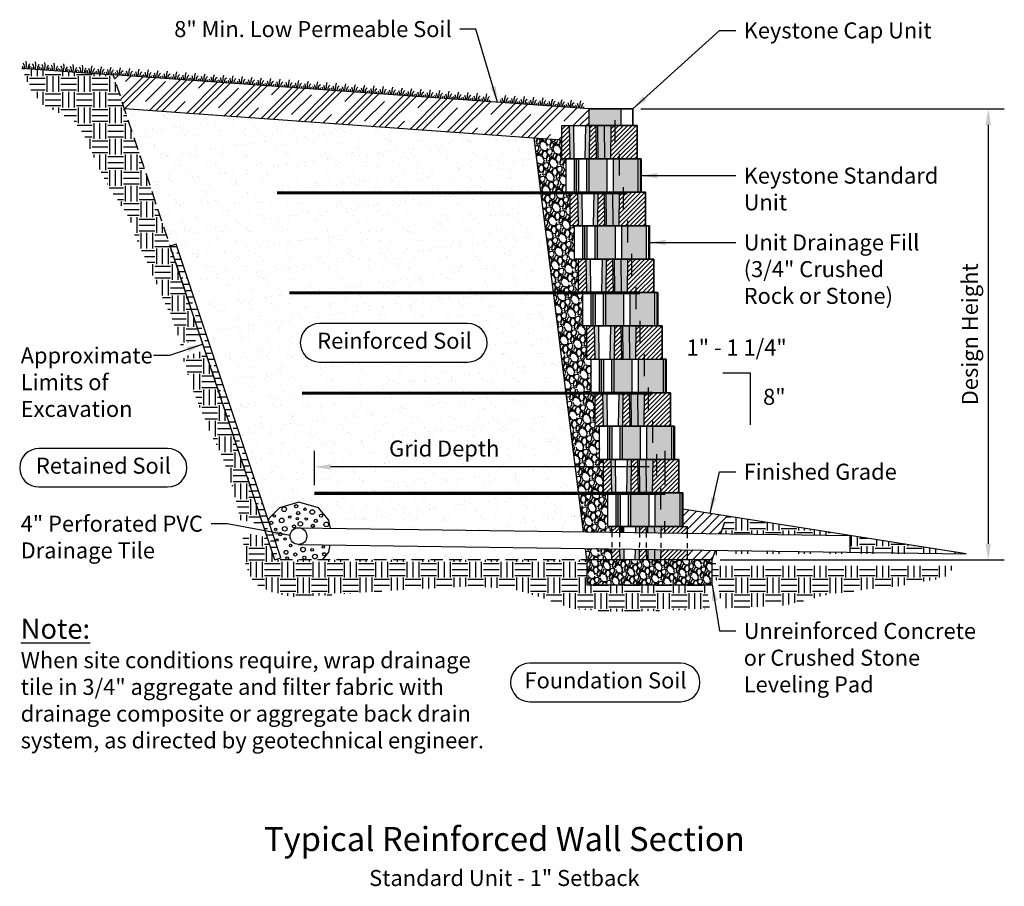
# Model space of a CAD drawing. Extents: x -24 to 149, y -61 to 20.
# Drawn here: x 47 to 66, y -7 to 11 of the extents above; entities that cross this region are included whole.
import ezdxf
from ezdxf.enums import TextEntityAlignment as Align

# ---------------------------------------------------------------- set-up
doc = ezdxf.new("R2010")
doc.units = 0
doc.header["$MEASUREMENT"] = 0
doc.linetypes.add('DASHED2', pattern=[0.375, 0.25, -0.125])
doc.linetypes.add('HIDDEN2', pattern=[0.1875, 0.125, -0.0625])
for name, color, linetype in [('Blk-Std18-1In-SF', 3, 'Continuous'), ('Brd-007', 7, 'Continuous'), ('Brd-009', 9, 'Continuous'), ('GEN-TXT', 7, 'Continuous'), ('GEN-TXT-LDR', 7, 'Continuous'), ('HAT', 7, 'Continuous'), ('Hat-Lvl-Pad', 17, 'Continuous'), ('Hat-Reinf', 51, 'Continuous'), ('Hat-Unt-Fil', 17, 'Continuous'), ('WAL-DRN', 2, 'Continuous')]:
    doc.layers.add(name, color=color, linetype=linetype)
doc.styles.add('Arial-L120-MS', font='ARIAL.TTF', dxfattribs={"height": 0.48})
doc.styles.add('Arial-L80-MS', font='ARIAL.TTF', dxfattribs={"height": 0.32})
doc.styles.add('Dim-Text', font='ARIAL.TTF')
doc.dimstyles.new('Dtl-Sht-MS .375 Scale', dxfattribs={"dimscale": 0, "dimtxt": 0.32, "dimasz": 0.32, "dimexe": 0.32, "dimexo": 0.16, "dimgap": 0.16, "dimtad": 1, "dimzin": 12, "dimdsep": 46, "dimtxsty": 'Dim-Text', "dimcen": 0.16, "dimclrd": 256, "dimclre": 256, "dimclrt": 256, "dimadec": 0, "dimazin": 3, "dimtfac": 1, "dimtmove": 0, "dimatfit": 0, "dimfxl": 0, "dimtolj": 1, "dimtzin": 0, "dimarcsym": 0})
doc.dimstyles.new('Dtl-Sht-MS-LDR .375 Scale', dxfattribs={"dimscale": 0, "dimtxt": 0.32, "dimasz": 0.32, "dimexe": 0.32, "dimexo": 0.16, "dimgap": 0.16, "dimtad": 0, "dimjust": 1, "dimzin": 12, "dimdsep": 46, "dimtxsty": 'Dim-Text', "dimcen": 0.16, "dimclrd": 256, "dimclre": 256, "dimclrt": 256, "dimadec": 0, "dimazin": 3, "dimtfac": 1, "dimtofl": 0, "dimtmove": 0, "dimatfit": 0, "dimfxl": 0, "dimtolj": 1, "dimtzin": 0, "dimarcsym": 0})
pattern_1 = [(0, (40, 0), (0.3125, 0.3125), [0.3125, -0.3125]), (0, (40, 0.1172), (0.3125, 0.3125), [0.3125, -0.3125]), (0, (40, 0.23438), (0.3125, 0.3125), [0.3125, -0.3125]), (90, (40.03906, 0.27344), (-0.3125, 0.3125), [0.3125, -0.3125]), (90, (40.15625, 0.27344), (-0.3125, 0.3125), [0.3125, -0.3125]), (90, (40.27344, 0.27344), (-0.3125, 0.3125), [0.3125, -0.3125])]
pattern_2 = [(303.0128, (-0.218281, 0.2672), (1.854378912, -2.815897464), [0.0376701, -3.7293446]), (259.9697, (-0.197758, 0.235612), (0.5991751875, 3.3179797634), [0.064643, -6.399659]), (207.5104, (-0.209016, 0.171957), (3.6997465446, 1.907426516), [0.0455806, -4.512489]), (342.2737, (-0.169665, 0.04836), (-5.336715663, 1.7198448283), [0.0588666, -5.8277962]), (7.8337, (-0.113593, 0.030437), (-3.607857187, -0.4826671043), [0.0577234, -5.7146244]), (72.2737, (-0.056408, 0.038305), (-1.7198448283, -5.336715663), [0.0588666, -5.8277962]), (112.6942, (-0.038485, 0.094376), (1.7624878621, -4.2406646253), [0.0778481, -7.7069577]), (147.2553, (-0.06852, 0.166197), (-5.4428159623, 3.4875425751), [0.0734966, -7.2761699]), (196.4296, (-0.130337, 0.205951), (-4.095723923, -1.2215751134), [0.059066, -5.8475404]), (250.2364, (-0.186991, 0.189245), (1.067619669, 2.902583082), [0.067433, -3.3042136]), (297.3974, (-0.209793, 0.1257845), (2.1054168792, -4.0426748496), [0.0872054, -8.633345]), (213.8141, (-0.095215, 0.31539), (-2.130040203, -1.458399615), [0.0297643, -2.9466763]), (246.4692, (-0.119945, 0.298826), (1.483021802, 3.3710303053), [0.0566264, -5.6060231]), (300, (-0.14255, 0.2469), (0.2704593, -0.07246936), [0.0395979, -0.3563818]), (278.1986, (-0.18008, 0.236673), (-0.178572178, 1.497234845), [0.0213242, -2.1110922]), (6.8014, (-0.17704, 0.215567), (-0.883847094, -0.05305119), [0.0301568, -1.4776894]), (105.9638, (-0.147095, 0.21914), (-0.32351128, 0.956316004), [0.0489801, -1.5836864]), (236.5651, (-0.16057, 0.26623), (0.4153975, 0.46844936), [0.0354175, -0.8500204]), (91.3895, (-0.219072, 0.0587), (-0.0866822368, 2.9220003778), [0.049616, -4.9119966]), (145.3462, (-0.220275, 0.108302), (2.6851751365, -1.878998454), [0.0416251, -4.1208742]), (8.1986, (-0.214658, 0.280723), (-1.497234845, -0.178572178), [0.0426482, -2.0897682]), (58.6105, (-0.172445, 0.286805), (-1.536069208, -2.4871854386), [0.049616, -4.9119966]), (54.444, (-0.051387, 0.01377), (-0.903264177, -1.20735828), [0.0478464, -2.3444747]), (9.7751, (-0.023565, 0.052694), (-3.3373985675, -0.5551311374), [0.0400898, -3.9689]), (141.8014, (0.056526, 0.21096), (-1.207357323, 0.903265465), [0.0426482, -2.0897682]), (92.354, (0.02301, 0.237331), (0.139733968, -3.805847486), [0.0469367, -4.6467187]), (144.444, (0.021016, 0.078433), (1.20735828, -0.903264177), [0.0239232, -2.3683979]), (176.3099, (0.05218, 0.19473), (-1.15430629, 0.019418794), [0.0142772, -1.4134481]), (240.9638, (0.03793, 0.19565), (0.48786674, 0.73890865), [0.0577234, -1.096746]), (261.009, (0.009913, 0.145181), (0.4542342615, 2.7770615294), [0.053494, -5.2958984]), (18.6901, (-0.12275, 0.212616), (-0.61338777, -0.12552096), [0.0403822, -0.9691721]), (68.1572, (-0.084501, 0.225556), (1.7728992345, 4.4528675167), [0.0705023, -6.9797176]), (135.9454, (-0.05827, 0.290997), (1.603337391, -1.589122289), [0.0288277, -2.8539487]), (165, (-0.079, 0.31104), (-0.3429286, -0.1979899), [0.0168, -0.2632]), (195.2564, (0.00035, 0.141946), (2.183092244, 0.574550036), [0.0388987, -3.8509856]), (123.0128, (-0.037178, 0.13171), (-1.854378912, 2.815897464), [0.0753402, -3.6916746]), (75, (-0.07823, 0.1949), (-0.1979899, 0.3429286), [0.0728, -0.2072]), (40.3048, (-0.059383, 0.265206), (-2.6179098583, -2.1973048086), [0.0442719, -4.3829167]), (329.0546, (-0.02562, 0.293844), (1.009367635, -0.56033654), [0.0407686, -1.9976622]), (282.646, (0.009345, 0.27288), (1.3276773836, -5.8634181471), [0.0663782, -6.5714527]), (250.4261, (0.023877, 0.208111), (-1.21255919, -3.4435012028), [0.0702237, -6.9521407])]

# ---------------------------------------------------------------- blocks, each defined once
blk = doc.blocks.new('*D41')
at = {"layer": 'Defpoints', "color": 0}
for p in [(58.917, 9), (60.5, 0), (66.01, 0)]:
    blk.add_point(p, dxfattribs=at)
at = {"layer": 'GEN-TXT', "lineweight": -2}
for p, q in [((59.077, 9), (66.33, 9)), ((66.01, 8.68), (66.01, 0.32)), ((60.66, 0), (66.33, 0))]:
    blk.add_line(p, q, dxfattribs=at)
at = {"layer": 'GEN-TXT'}
for points in [[(65.957, 8.68), (66.064, 8.68), (66.01, 9)], [(65.957, 0.32), (66.064, 0.32), (66.01, 0)]]:
    blk.add_solid(points, dxfattribs=at)
at = {"layer": 'GEN-TXT', "insert": (65.643, 4.5), "char_height": 0.32, "attachment_point": 5, "rotation": 90, "style": 'Dim-Text'}
blk.add_mtext('\\A1;Design Height', dxfattribs=at)
blk = doc.blocks.new('Pro-grass')
at = {"layer": 'Brd-009'}
for points in [[(-0.073, 0), (-0.073, -0.02), (-0.084, -0.037)], [(-0.037, 0), (-0.039, -0.038), (-0.049, -0.08), (-0.069, -0.101)], [(-0.004, 0), (-0.004, 0), (-0.003, -0.088), (-0.014, -0.15)], [(0.057, -0.096), (0.033, -0.036), (0.032, 0), (0.032, 0), (0.032, 0)], [(0.063, 0), (0.063, 0), (0.063, 0), (0.065, -0.029), (0.083, -0.051)]]:
    blk.add_lwpolyline(points, dxfattribs=at)
blk = doc.blocks.new('Std18-Sect1-Cap-SF')
at = {"layer": 'Blk-Std18-1In-SF'}
h = blk.add_hatch(color=25, dxfattribs=at)
h.dxf.hatch_style = 1
h.paths.add_polyline_path([(-0.24, 0), (-0.24, 0.333), (-0.875, 0.333), (-0.875, 0)])
for p, q in [((-0.875, 0), (-0.875, 0.333)), ((-0.875, 0.333), (0, 0.333)), ((0, 0.333), (0, 0)), ((0, 0), (-0.875, 0))]:
    blk.add_line(p, q, dxfattribs=at)
at = {"layer": 'Blk-Std18-1In-SF', "color": 5, "flags": 128}
blk.add_lwpolyline([(0, 0), (0, 0.333), (-0.875, 0.333)], dxfattribs=at)
at = {"layer": 'Blk-Std18-1In-SF', "color": 2, "flags": 128}
blk.add_lwpolyline([(-0.24, 0.333), (-0.24, 0)], dxfattribs=at)
blk = doc.blocks.new('Std18-Sect1-SF-New')
at = {"layer": 'Blk-Std18-1In-SF'}
h = blk.add_hatch(color=13, dxfattribs=at)
h.dxf.hatch_style = 1
h.paths.add_polyline_path([(-1.291, 0.667), (-1.333, 0.667), (-1.333, 0), (-1.291, 0)])
h = blk.add_hatch(color=25, dxfattribs=at)
h.dxf.hatch_style = 1
h.paths.add_polyline_path([(-1.251, 0.667), (-1.291, 0.667), (-1.291, 0), (-1.251, 0)])
h.paths.add_polyline_path([(-1.042, 0.667), (-1.093, 0.667), (-1.093, 0), (-1.042, 0)])
h = blk.add_hatch(color=16, dxfattribs=at)
h.dxf.hatch_style = 1
h.paths.add_polyline_path([(-0.678, 0.667), (-1.042, 0.667), (-1.042, 0), (-0.678, 0)])
h = blk.add_hatch(color=23, dxfattribs=at)
h.dxf.hatch_style = 1
h.paths.add_polyline_path([(-0.065, 0.667), (-0.56, 0.667), (-0.56, 0), (-0.065, 0)])
blk.add_hatch(color=13, dxfattribs=at).paths.add_polyline_path([(-0.005, 0.667), (-0.021, 0.667), (-0.023, 0.667), (-0.023, 0), (-0.005, 0)])
at = {"layer": 'Blk-Std18-1In-SF', "color": 4}
blk.add_line((-0.443, 0.771), (-0.443, 0.333), dxfattribs=at)
at = {"layer": 'Blk-Std18-1In-SF', "color": 17}
blk.add_line((-0.005, 0.667), (-0.005, 0), dxfattribs=at)
at = {"layer": 'Blk-Std18-1In-SF'}
blk.add_lwpolyline([(-1.5, 0.667), (0, 0.667), (0, 0), (-1.5, 0)], close=True, dxfattribs=at)
at = {"layer": 'Blk-Std18-1In-SF', "color": 2}
for points in [[(-1.333, 0), (-1.333, 0.667)], [(-0.678, 0), (-0.678, 0.667)], [(-0.56, 0.667), (-0.56, 0)]]:
    blk.add_lwpolyline(points, dxfattribs=at)
at = {"layer": 'Blk-Std18-1In-SF', "color": 7}
for points in [[(-1.291, 0), (-1.291, 0.667)], [(-1.042, 0), (-1.042, 0.667)]]:
    blk.add_lwpolyline(points, dxfattribs=at)
at = {"layer": 'Blk-Std18-1In-SF', "color": 25}
for points in [[(-1.251, 0.667), (-1.251, 0)], [(-1.093, 0.667), (-1.093, 0)]]:
    blk.add_lwpolyline(points, dxfattribs=at)
at = {"layer": 'Blk-Std18-1In-SF', "color": 5, "flags": 128}
blk.add_lwpolyline([(0, 0), (0, 0.667), (-0.083, 0.667)], dxfattribs=at)
at = {"layer": 'Blk-Std18-1In-SF', "color": 17}
for points in [[(-0.065, 0.667), (-0.065, 0)], [(-0.023, 0.667), (-0.023, 0)]]:
    blk.add_lwpolyline(points, dxfattribs=at)
blk = doc.blocks.new('Std18-XSect1-SF-New')
at = {"layer": 'Blk-Std18-1In-SF'}
h = blk.add_hatch(dxfattribs=at)
h.set_pattern_fill('ANSI31', scale=0.5, style=0)
h.set_pattern_definition([(45, (-2.50055, -2.268), (-0.0441942, 0.0441942), [])])
h.paths.add_polyline_path([(-1.5, 0), (-1.344, 0), (-1.354, 0.667), (-1.5, 0.667)])
h.paths.add_polyline_path([(-0.823, 0.667), (-0.948, 0.667), (-0.958, 0), (-0.813, 0)])
h.paths.add_polyline_path([(-0.531, 0), (0, 0), (0, 0.667), (-0.021, 0.667), (-0.521, 0.667)])
h = blk.add_hatch(color=25, dxfattribs=at)
h.dxf.hatch_style = 1
h.paths.add_polyline_path([(-0.521, 0.667), (-0.655, 0.667), (-0.649, 0), (-0.531, 0)])
h.paths.add_polyline_path([(-0.791, 0.667), (-0.823, 0.667), (-0.813, 0), (-0.784, 0)])
h.paths.add_polyline_path([(-1.042, 0), (-0.958, 0), (-0.948, 0.667), (-1.031, 0.667)])
h.paths.add_polyline_path([(-1.344, 0), (-1.26, 0), (-1.271, 0.667), (-1.354, 0.667)])
h = blk.add_hatch(color=16, dxfattribs=at)
h.dxf.hatch_style = 1
h.paths.add_polyline_path([(-0.655, 0.667), (-0.791, 0.667), (-0.784, 0), (-0.649, 0)])
at = {"layer": 'Blk-Std18-1In-SF', "color": 4}
blk.add_line((-0.443, 0.771), (-0.443, 0.333), dxfattribs=at)
at = {"layer": 'Blk-Std18-1In-SF'}
blk.add_lwpolyline([(-1.5, 0.667), (0, 0.667), (0, 0), (-1.5, 0)], close=True, dxfattribs=at)
at = {"layer": 'Blk-Std18-1In-SF', "color": 2, "elevation": 0.001}
for points in [[(-1.354, 0.667), (-1.344, 0)], [(-0.948, 0.667), (-0.958, 0)], [(-0.823, 0.667), (-0.813, 0)], [(-0.521, 0.667), (-0.531, 0)]]:
    blk.add_lwpolyline(points, dxfattribs=at)
at = {"layer": 'Blk-Std18-1In-SF', "color": 25, "flags": 128}
for points in [[(-1.271, 0.667), (-1.26, 0)], [(-1.031, 0.667), (-1.042, 0)], [(-0.791, 0.667), (-0.784, 0)], [(-0.655, 0.667), (-0.649, 0)]]:
    blk.add_lwpolyline(points, dxfattribs=at)
at = {"layer": 'Blk-Std18-1In-SF', "color": 5, "flags": 128}
blk.add_lwpolyline([(0, 0), (0, 0.667), (-0.083, 0.667)], dxfattribs=at)
blk = doc.blocks.new('SB-1in')
at = {"layer": 'GEN-TXT'}
blk.add_lwpolyline([(0, -1.033), (0, 0), (-0.556, 0)], dxfattribs=at)
at = {"layer": 'GEN-TXT', "char_height": 0.32, "style": 'Dim-Text'}
for s, insert, width, attachment_point in [('1" - 1 1/4"', (-0.278, 0.25), 2.39309, 8), ('8"', (0.25, -0.516), 0.49724, 4)]:
    blk.add_mtext(s, dxfattribs=dict(at, insert=insert, width=width, attachment_point=attachment_point))
blk = doc.blocks.new('*D43')
at = {"layer": 'Defpoints', "color": 0}
for p in [(52.562, 1.853), (52.562, 1.326), (59.562, 1.326)]:
    blk.add_point(p, dxfattribs=at)
at = {"layer": 'GEN-TXT', "lineweight": -2}
for p, q in [((52.562, 1.486), (52.562, 2.173)), ((59.562, 1.486), (59.562, 2.173)), ((59.242, 1.853), (52.883, 1.853))]:
    blk.add_line(p, q, dxfattribs=at)
at = {"layer": 'GEN-TXT'}
for points in [[(52.883, 1.907), (52.883, 1.8), (52.562, 1.853)], [(59.242, 1.907), (59.242, 1.8), (59.562, 1.853)]]:
    blk.add_solid(points, dxfattribs=at)
at = {"layer": 'GEN-TXT', "insert": (55.152, 2.22), "char_height": 0.32, "attachment_point": 5, "style": 'Dim-Text'}
blk.add_mtext('\\A1;Grid Depth', dxfattribs=at)

msp = doc.modelspace()

# ---------------------------------------------------------------- hatches: boundary and pattern name
at = {"layer": 'Blk-Std18-1In-SF'}
h = msp.add_hatch(color=13, dxfattribs=at)
h.dxf.hatch_style = 1
h.paths.add_polyline_path([(58.6253, 1.33333), (58.58333, 1.33333), (58.58333, 0.66667), (58.6253, 0.66667)])
h = msp.add_hatch(color=25, dxfattribs=at)
h.dxf.hatch_style = 1
h.paths.add_polyline_path([(58.66555, 1.33333), (58.6253, 1.33333), (58.6253, 0.66667), (58.66555, 0.66667)])
h.paths.add_polyline_path([(58.875, 1.33333), (58.82369, 1.33333), (58.82369, 0.66667), (58.875, 0.66667)])
h = msp.add_hatch(color=16, dxfattribs=at)
h.dxf.hatch_style = 1
h.paths.add_polyline_path([(59.23904, 1.33333), (58.875, 1.33333), (58.875, 0.66667), (59.23904, 0.66667)])
h = msp.add_hatch(color=23, dxfattribs=at)
h.dxf.hatch_style = 1
h.paths.add_polyline_path([(59.85175, 1.33333), (59.35696, 1.33333), (59.35696, 0.66667), (59.85175, 0.66667)])
msp.add_hatch(color=13, dxfattribs=at).paths.add_polyline_path([(59.91146, 1.33333), (59.89342, 1.33333), (59.89342, 0.66667), (59.91146, 0.66667)])
h = msp.add_hatch(dxfattribs=at)
h.set_pattern_fill('ANSI31', scale=0.5, style=0)
h.set_pattern_definition([(45, (35.85591, -2.632665), (-0.04419417, 0.04419417), [])])
h.paths.add_polyline_path([(59.47195, 0.20475), (59.46875, 0), (60, 0), (60, 0.19741)])
h.paths.add_polyline_path([(59.651, 0.66667), (59.651, 0.53526), (60, 0.53041), (60, 0.66667), (59.97917, 0.66667)])
h.paths.add_polyline_path([(59.651, 0.66667), (59.47917, 0.66667), (59.47715, 0.53767), (59.651, 0.53526)])
h.paths.add_polyline_path([(59.18424, 0.20874), (59.04496, 0.21068), (59.04167, 0), (59.1875, 0)])
h.paths.add_polyline_path([(59.05016, 0.54361), (59.17903, 0.54182), (59.17708, 0.66667), (59.05208, 0.66667)])
h.paths.add_polyline_path([(58.64583, 0.66667), (58.5, 0.66667), (58.5, 0.55125), (58.64767, 0.5492)])
h.paths.add_polyline_path([(58.65287, 0.21613), (58.5, 0.21825), (58.5, 0), (58.65625, 0)])
h = msp.add_hatch(color=25, dxfattribs=at)
h.dxf.hatch_style = 1
h.paths.add_polyline_path([(58.72917, 0.66667), (58.73102, 0.54804), (58.64767, 0.5492), (58.64583, 0.66667)])
h = msp.add_hatch(color=25, dxfattribs=at)
h.dxf.hatch_style = 1
h.paths.add_polyline_path([(59.47715, 0.53767), (59.47917, 0.66667), (59.34453, 0.66667), (59.34575, 0.5395)])
h.paths.add_polyline_path([(59.35094, 0), (59.46875, 0), (59.47195, 0.20475), (59.34895, 0.20645)])
h.paths.add_polyline_path([(59.21352, 0.20834), (59.18424, 0.20874), (59.1875, 0), (59.21552, 0)])
h.paths.add_polyline_path([(59.20911, 0.66667), (59.17708, 0.66667), (59.17903, 0.54182), (59.21032, 0.54138)])
h.paths.add_polyline_path([(58.95834, 0), (59.04167, 0), (59.04496, 0.21068), (58.96164, 0.21184)])
h.paths.add_polyline_path([(58.96685, 0.54476), (59.05016, 0.54361), (59.05208, 0.66667), (58.96875, 0.66667)])
h.paths.add_polyline_path([(58.65625, 0), (58.73958, 0), (58.73622, 0.21497), (58.65287, 0.21613)])
h = msp.add_hatch(color=16, dxfattribs=at)
h.dxf.hatch_style = 1
h.paths.add_polyline_path([(59.21032, 0.54138), (59.34575, 0.5395), (59.34453, 0.66667), (59.20911, 0.66667)])
h.paths.add_polyline_path([(59.21552, 0), (59.35094, 0), (59.34895, 0.20645), (59.21352, 0.20834)])
at = {"layer": 'HAT'}
h = msp.add_hatch(dxfattribs=at)
h.set_pattern_fill('EARTH', color=9, scale=1.25, style=0)
h.paths.add_polyline_path([(47.95636, 8.49334), (48.17318, 8.00819), (48.45071, 7.44506), (48.80936, 6.92389), (48.91749, 6.70783), (48.97155, 6.47378), (49.19921, 5.98766), (49.51252, 5.2749), (49.68204, 4.90335), (49.85917, 4.4406), (49.89337, 4.27831), (50.29953, 4.4137), (49.68394, 6.26047), (48.54465, 9.67836), (46.72304, 9.80935), (46.91332, 9.35388), (47.13918, 9.08233), (47.74673, 8.77554)])
h = msp.add_hatch(dxfattribs=at)
h.set_pattern_fill('CLAY', scale=3, angle=45, style=0)
h.paths.add_polyline_path([(48.54465, 9.67836), (48.77206, 8.99611), (57.5, 8.37269), (57.5, 8.66667), (58.04167, 8.66667), (58.04167, 9)])
h = msp.add_hatch(dxfattribs=at)
h.set_pattern_fill('EARTH', color=9, scale=1.25, style=0)
h.set_pattern_definition(pattern_1)
h.paths.add_polyline_path([(50.37543, 4.18601), (49.94319, 4.04193), (49.96817, 3.92341), (50.08162, 3.55593), (50.20505, 3.20206), (50.35093, 2.86181), (50.51395, 2.47656), (50.70469, 2.10661), (50.89693, 1.54766), (51.04531, 0.98964), (51.08424, 0.79203), (51.53474, 0.70807)])
h = msp.add_hatch(dxfattribs=at)
h.set_pattern_fill('ANSI31', style=0)
h.paths.add_polyline_path([(60.79075, 0.87226), (59.91667, 1.00984), (59.91667, 0.66667), (60, 0.66667), (60, 0.53041), (60.67368, 0.52104)])
h = msp.add_hatch(dxfattribs=at)
h.set_pattern_fill('EARTH', color=9, scale=1.25, style=0)
h.set_pattern_definition(pattern_1)
h.paths.add_polyline_path([(63.24957, 0.48525), (60.79075, 0.87226), (60.67368, 0.52104)])
h = msp.add_hatch(dxfattribs=at)
h.set_pattern_fill('EARTH', color=9, scale=1.25, style=0)
h.paths.add_polyline_path([(51.77077, 0), (51.62151, 0.44776), (51.12378, 0.54053), (51.19029, -0.12402), (51.35529, -0.47181), (51.77547, -0.67568), (52.13684, -0.74089), (52.88616, -0.70467), (53.60966, -0.64309), (54.52739, -0.58579), (55.73192, -0.52848), (56.53493, -0.58579), (57.10852, -0.75771), (57.73946, -0.98693), (58.56978, -1.03528), (60.04572, -1.00187), (60.45636, -0.98193), (60.37844, -0.5), (58, -0.5), (58, 0)])
h = msp.add_hatch(dxfattribs=at)
h.set_pattern_fill('EARTH', color=9, scale=1.25, style=0)
h.set_pattern_definition(pattern_1)
h.paths.add_polyline_path([(65.57012, 0.12), (63.24957, 0.48525), (63.24494, 0.15231)])
h = msp.add_hatch(dxfattribs=at)
h.set_pattern_fill('ANSI31', style=0)
h.paths.add_polyline_path([(60.56319, 0.18958), (60, 0.19741), (60, 0), (60.5, 0)])
h = msp.add_hatch(dxfattribs=at)
h.set_pattern_fill('EARTH', color=9, scale=1.25, style=0)
h.set_pattern_definition(pattern_1)
h.paths.add_polyline_path([(65.57012, 0.12), (65.3702, 0.12278), (60.56319, 0.18958), (60.5, 0), (60.56209, 0.06184), (60.60478, 0.12), (60.71577, 0.12), (60.88653, 0.12)])
h = msp.add_hatch(dxfattribs=at)
h.set_pattern_fill('EARTH', color=9, scale=1.25, style=0)
h.set_pattern_definition(pattern_1)
h.paths.add_polyline_path([(60.88653, -0.12), (60.71577, -0.12), (60.60478, -0.12), (60.56209, -0.06184), (60.5, 0), (60.5, -0.40976), (60.60697, -0.40976), (60.69725, -0.9681), (61.94948, -0.91258), (62.81457, -0.6965), (63.58698, -0.58846), (64.16628, -0.53444), (65.12166, -0.36467), (65.37306, -0.12)])
at = {"layer": 'Hat-Lvl-Pad'}
h = msp.add_hatch(dxfattribs=at)
h.set_pattern_fill('GRAVEL,_O', color=256, scale=0.25, angle=75)
h.set_pattern_definition([(303.0128, (19.805106, 0.238571), (1.655695457, -2.514194164), [0.033634, -3.329772]), (259.9697, (19.823431, 0.210368), (0.534977846, 2.9624819316), [0.057717, -5.7139812]), (207.5104, (19.813378, 0.153533), (3.303345129, 1.703059389), [0.040697, -4.029008]), (342.2737, (19.848514, 0.043179), (-4.764924699, 1.5355757395), [0.0525595, -5.2033895]), (7.8337, (19.898578, 0.027176), (-3.2213010597, -0.4309527717), [0.0515387, -5.1023432]), (72.2737, (19.949636, 0.034201), (-1.5355757395, -4.764924699), [0.0525595, -5.2033895]), (112.6942, (19.9656385, 0.084265), (1.5736498769, -3.7863077012), [0.0695072, -6.8812122]), (147.2553, (19.938822, 0.14839), (-4.8596571092, 3.1138772992), [0.065622, -6.4965803]), (196.4296, (19.883628, 0.183885), (-3.65689636, -1.0906920656), [0.0527375, -5.2210183]), (250.2364, (19.833043, 0.16897), (0.953231847, 2.591592037), [0.060208, -2.9501907]), (297.3974, (19.812685, 0.1123075), (1.8798364993, -3.6095311157), [0.077862, -7.7083438]), (213.8141, (19.914986, 0.281598), (-1.90182161, -1.302142514), [0.0265752, -2.630961]), (246.4692, (19.892906, 0.266809), (1.324126609, 3.009848487), [0.0505592, -5.0053777]), (300, (19.87272, 0.22045), (0.2414815, -0.0647048), [0.0353552, -0.318198]), (278.1986, (19.839214, 0.211315), (-0.159439444, 1.336816826), [0.0190395, -1.8849038]), (6.8014, (19.84193, 0.19247), (-0.78914919, -0.047367133), [0.0269257, -1.3193655]), (105.9638, (19.868665, 0.19566), (-0.288849357, 0.853853575), [0.0437323, -1.4140058]), (236.5651, (19.85664, 0.237705), (0.37089062, 0.41825836), [0.0316228, -0.7589468]), (91.3895, (19.8044, 0.052411), (-0.0773948543, 2.6089289087), [0.0443, -4.3857112]), (145.3462, (19.803326, 0.096698), (2.3974778004, -1.677677191), [0.0371652, -3.679352]), (8.1986, (19.80834, 0.250645), (-1.336816826, -0.159439444), [0.0380788, -1.8658645]), (58.6105, (19.846031, 0.256076), (-1.3714903643, -2.2207012845), [0.0443, -4.3857112]), (54.444, (19.954119, 0.012294), (-0.806485872, -1.077998465), [0.04272, -2.093281]), (9.7751, (19.97896, 0.047049), (-2.9798201496, -0.495652801), [0.0357945, -3.5436607]), (141.8014, (20.05047, 0.188356), (-1.07799761, 0.806487022), [0.0380788, -1.8658645]), (92.354, (20.020545, 0.211903), (0.1247624715, -3.3980781124), [0.0419078, -4.148856]), (144.444, (20.018764, 0.07003), (1.077998465, -0.806485872), [0.02136, -2.114641]), (176.3099, (20.046587, 0.173867), (-1.030630616, 0.01733821), [0.0127475, -1.2620072]), (240.9638, (20.033866, 0.17469), (0.43559531, 0.65973987), [0.0515388, -0.9792375]), (261.009, (20.008851, 0.129626), (0.405566305, 2.4795192227), [0.0477625, -4.7284808]), (18.6901, (19.8904, 0.189835), (-0.54766765, -0.11207228), [0.0360555, -0.8653323]), (68.1572, (19.924553, 0.201389), (1.5829457451, 3.9757745684), [0.0629485, -6.2318907]), (135.9454, (19.947973, 0.259819), (1.431551242, -1.418859187), [0.025739, -2.5481685]), (165, (19.92948, 0.27772), (-0.3061862, -0.1767767), [0.015, -0.235]), (195.2564, (20.000313, 0.126738), (1.949189503, 0.512991104), [0.034731, -3.43838]), (123.0128, (19.966806, 0.117598), (-1.655695457, 2.514194164), [0.067268, -3.296138]), (75, (19.93016, 0.174), (-0.1767767, 0.3061862), [0.065, -0.185]), (40.3048, (19.94698, 0.236791), (-2.3374195163, -1.9618792934), [0.0395285, -3.9133185]), (329.0546, (19.977124, 0.26236), (0.901221103, -0.500300483), [0.0364005, -1.783627]), (282.646, (20.008344, 0.243642), (1.1854262354, -5.2351947742), [0.0592662, -5.8673685]), (250.4261, (20.021319, 0.185814), (-1.0826421339, -3.0745546454), [0.0626997, -6.2072685])])
h.paths.add_polyline_path([(58, 0), (58, -0.5), (60.5, -0.5), (60.5, 0)])
at = {"layer": 'Hat-Reinf'}
h = msp.add_hatch(dxfattribs=at)
h.set_pattern_fill('AR-SAND', color=256, scale=0.2, style=0)
h.paths.add_polyline_path([(52.87964, 0.62936), (57.92913, 0.55919), (56.9475, 8.41215), (48.77206, 8.99611), (49.68394, 6.26047), (49.80253, 6.3), (51.64338, 0.77746), (51.65369, 0.82194), (51.86319, 1.03933), (52.24996, 1.15059), (52.64479, 1.03933), (52.84624, 0.78974)])
h.paths.add_polyline_path([(55.62438, 3.94601), (52.66299, 3.94601, -1), (52.66299, 4.71388), (55.62438, 4.71388, -1)], flags=16)
h.paths.add_polyline_path([(54.05928, 2.50755), (56.32678, 2.50755), (56.32678, 1.93326), (54.05928, 1.93326)], flags=24)
h.paths.add_polyline_path([(52.56066, 4.08176), (55.75761, 4.08176), (55.75761, 4.57813), (52.56066, 4.57813)], flags=8)
h = msp.add_hatch(dxfattribs=at)
h.set_pattern_fill('AR-SAND', color=256, scale=0.2, style=0)
h.paths.add_polyline_path([(57.99902, 0), (57.97082, 0.22561), (52.87596, 0.29641), (52.84624, 0.15369), (52.7222, 0)])
at = {"layer": 'Hat-Unt-Fil'}
h = msp.add_hatch(dxfattribs=at)
h.set_pattern_fill('GRAVEL', color=256, scale=0.28, angle=75, style=0)
h.set_pattern_definition(pattern_2)
h.paths.add_polyline_path([(57.58333, 8), (57.5, 8), (57.5, 8.37269), (56.9475, 8.41215), (57.08331, 7.32571), (57.58333, 7.32571)])
h = msp.add_hatch(dxfattribs=at)
h.set_pattern_fill('GRAVEL', color=256, scale=0.28, angle=75, style=0)
h.set_pattern_definition(pattern_2)
h.paths.add_polyline_path([(57.75, 6.66667), (57.66667, 6.66667), (57.66667, 7.32571), (57.08331, 7.32571), (57.33331, 5.32571), (57.83333, 5.32571), (57.83333, 6), (57.75, 6)])
h = msp.add_hatch(dxfattribs=at)
h.set_pattern_fill('GRAVEL', color=256, scale=0.28, angle=75, style=0)
h.set_pattern_definition(pattern_2)
h.paths.add_polyline_path([(57.91667, 5.32571), (57.33331, 5.32571), (57.58331, 3.32571), (58.08333, 3.32571), (58.08333, 4), (58, 4), (58, 4.66667), (57.91667, 4.66667)])
h = msp.add_hatch(dxfattribs=at)
h.set_pattern_fill('GRAVEL', color=256, scale=0.28, angle=75, style=0)
h.set_pattern_definition(pattern_2)
h.paths.add_polyline_path([(58.25, 2.66667), (58.16667, 2.66667), (58.16667, 3.32571), (57.58331, 3.32571), (57.83331, 1.32571), (58.33333, 1.32571), (58.33333, 2), (58.25, 2)])
h = msp.add_hatch(dxfattribs=at)
h.set_pattern_fill('GRAVEL', color=256, scale=0.28, angle=75, style=0)
h.set_pattern_definition(pattern_2)
h.paths.add_polyline_path([(58.41667, 1.32571), (57.83331, 1.32571), (57.92913, 0.55919), (58.5, 0.55125), (58.5, 0.66667), (58.41667, 0.66667)])
h = msp.add_hatch(dxfattribs=at)
h.set_pattern_fill('GRAVEL', color=256, scale=0.28, angle=75, style=0)
h.set_pattern_definition(pattern_2)
h.paths.add_polyline_path([(58.5, 0.21825), (57.97082, 0.22561), (57.99902, 0), (58.5, 0)])
at = {"layer": 'WAL-DRN'}
h = msp.add_hatch(dxfattribs=at)
h.set_pattern_fill('BRASS,_O', color=2)
h.set_pattern_definition([(0, (20, 0), (0, 0.25), []), (0, (20, 0.125), (0, 0.25), [0.125, -0.0625])])
h.paths.add_polyline_path([(49.80253, 6.3), (49.68394, 6.26047), (51.77077, 0), (51.88935, 0.03953), (51.70738, 0.58544, -0.43189336), (51.68254, 0.60883, -0.25195689), (51.69306, 0.62839)])

# ---------------------------------------------------------------- linework, layer by layer
at = {"layer": 'Blk-Std18-1In-SF', "linetype": 'DASHED2'}
for p, q in [((51.77077, 0), (48.54465, 9.67836)), ((60.67368, 0.52104), (60.79156, 0.87468)), ((58.5, 0), (51.77077, 0)), ((60.5, 0), (60.56319, 0.18958))]:
    msp.add_line(p, q, dxfattribs=at)
at = {"layer": 'Blk-Std18-1In-SF', "color": 17}
msp.add_line((59.91146, 1.33333), (59.91146, 0.66667), dxfattribs=at)
at = {"layer": 'Blk-Std18-1In-SF', "color": 2, "flags": 128}
msp.add_lwpolyline([(46.72304, 9.80935), (48.54465, 9.67836)], dxfattribs=at)
at = {"layer": 'Blk-Std18-1In-SF', "color": 5, "flags": 128}
for points in [[(58.04167, 9), (48.54465, 9.67836)], [(65.57012, 0.12), (59.91667, 1.00984)]]:
    msp.add_lwpolyline(points, dxfattribs=at)
at = {"layer": 'Blk-Std18-1In-SF', "color": 7, "flags": 128}
msp.add_lwpolyline([(57.5, 8.37269), (48.77206, 8.99611)], dxfattribs=at)
at = {"layer": 'Blk-Std18-1In-SF', "color": 5, "const_width": 0.06}
for points in [[(51.8125, 7.32571), (58.8125, 7.32571)], [(52.0625, 5.32571), (59.0625, 5.32571)], [(52.3125, 3.32571), (59.3125, 3.32571)], [(52.5625, 1.32571), (59.5625, 1.32571)]]:
    msp.add_lwpolyline(points, dxfattribs=at)
at = {"layer": 'Blk-Std18-1In-SF', "color": 4}
for points in [[(59.47397, 1.00003), (59.47397, 1.43753)], [(59.5573, 0.53656), (59.5573, 0.77087)]]:
    msp.add_lwpolyline(points, dxfattribs=at)
at = {"layer": 'Blk-Std18-1In-SF'}
for points in [[(58.41667, 1.33333), (59.91667, 1.33333), (59.91667, 0.66667), (58.41667, 0.66667)], [(58, -0.5), (60.5, -0.5), (60.5, 0), (58, 0)]]:
    msp.add_lwpolyline(points, close=True, dxfattribs=at)
at = {"layer": 'Blk-Std18-1In-SF', "color": 2}
for points in [[(58.58333, 0.66667), (58.58333, 1.33333)], [(59.23904, 0.66667), (59.23904, 1.33333)], [(59.35696, 1.33333), (59.35696, 0.66667)]]:
    msp.add_lwpolyline(points, dxfattribs=at)
at = {"layer": 'Blk-Std18-1In-SF', "color": 7}
for points in [[(58.6253, 0.66667), (58.6253, 1.33333)], [(58.875, 0.66667), (58.875, 1.33333)]]:
    msp.add_lwpolyline(points, dxfattribs=at)
at = {"layer": 'Blk-Std18-1In-SF', "color": 25}
for points in [[(58.66555, 1.33333), (58.66555, 0.66667)], [(58.82369, 1.33333), (58.82369, 0.66667)]]:
    msp.add_lwpolyline(points, dxfattribs=at)
at = {"layer": 'Blk-Std18-1In-SF', "color": 5}
msp.add_lwpolyline([(59.91667, 1.00984), (59.91667, 1.33333), (59.83333, 1.33333)], dxfattribs=at)
at = {"layer": 'Blk-Std18-1In-SF', "color": 17}
for points in [[(59.85175, 1.33333), (59.85175, 0.66667)], [(59.89342, 1.33333), (59.89342, 0.66667)]]:
    msp.add_lwpolyline(points, dxfattribs=at)
at = {"layer": 'Blk-Std18-1In-SF'}
for points in [[(58.5, 0.55125), (58.5, 0.66667), (60, 0.66667), (60, 0.53041)], [(60, 0.19741), (60, 0), (58.5, 0), (58.5, 0.21825)]]:
    msp.add_lwpolyline(points, dxfattribs=at)
at = {"layer": 'Blk-Std18-1In-SF', "color": 2}
for points, elevation in [([(58.64583, 0.66667), (58.64767, 0.5492)], 0.00083), ([(59.05208, 0.66667), (59.05016, 0.54361)], 0.00083), ([(59.17708, 0.66667), (59.17903, 0.54182)], 0.00065), ([(59.47917, 0.66667), (59.47715, 0.53767)], 0.00065), ([(58.65287, 0.21613), (58.65625, 0)], 0.00083), ([(59.04496, 0.21068), (59.04167, 0)], 0.00083), ([(59.18424, 0.20874), (59.1875, 0)], 0.00065), ([(59.47195, 0.20475), (59.46875, 0)], 0.00065)]:
    msp.add_lwpolyline(points, dxfattribs=dict(at, elevation=elevation))
at = {"layer": 'Blk-Std18-1In-SF', "color": 25, "flags": 128}
for points in [[(58.72917, 0.66667), (58.73102, 0.54804)], [(58.96875, 0.66667), (58.96685, 0.54476)], [(59.20911, 0.66667), (59.21032, 0.54138)], [(59.34453, 0.66667), (59.34575, 0.5395)], [(58.73622, 0.21497), (58.73958, 0)], [(58.96164, 0.21184), (58.95834, 0)], [(59.21352, 0.20834), (59.21552, 0)], [(59.34895, 0.20645), (59.35094, 0)]]:
    msp.add_lwpolyline(points, dxfattribs=at)
at = {"layer": 'Blk-Std18-1In-SF', "color": 8, "linetype": 'HIDDEN2', "ltscale": 0.5, "flags": 128}
for points in [[(58.5, 0.55125), (58.5, 0.21825)], [(60, 0.53041), (60, 0.19741)]]:
    msp.add_lwpolyline(points, dxfattribs=at)
for points, elevation in [([(58.64767, 0.5492), (58.65287, 0.21613)], 0.00083), ([(59.05016, 0.54361), (59.04496, 0.21068)], 0.00083), ([(59.17903, 0.54182), (59.18424, 0.20874)], 0.00065), ([(59.47715, 0.53767), (59.47195, 0.20475)], 0.00065)]:
    msp.add_lwpolyline(points, dxfattribs=dict(at, elevation=elevation))
at = {"layer": 'GEN-TXT', "color": 3, "flags": 128}
for points in [[(55.62438, 4.71388), (52.66299, 4.71388, 1), (52.66299, 3.94601), (55.62438, 3.94601, 1)], [(49.63094, 1.45224, 1), (49.63094, 2.22011), (47.06266, 2.22011, 1), (47.06266, 1.45224)], [(59.87228, -2.83286, 1), (59.87228, -2.06499), (56.85847, -2.06499, 1), (56.85847, -2.83286)]]:
    msp.add_lwpolyline(points, format="xyb", close=True, dxfattribs=at)
at = {"layer": 'Hat-Unt-Fil', "color": 18, "flags": 128}
for points in [[(57.92913, 0.55919), (56.9475, 8.41215)], [(57.99902, 0), (57.97082, 0.22561)]]:
    msp.add_lwpolyline(points, dxfattribs=at)
at = {"layer": 'WAL-DRN', "color": 2}
msp.add_line((51.77077, 0), (49.68394, 6.26047), dxfattribs=at)
at = {"layer": 'WAL-DRN', "color": 2, "flags": 128}
for points in [[(51.88935, 0.03953), (49.80253, 6.3), (49.68394, 6.26047)], [(52.24248, 0.63821), (63.24957, 0.48525)], [(63.24957, 0.48525), (63.24494, 0.15231)], [(52.24248, 0.30521), (65.57012, 0.12)], [(51.77077, 0), (51.88935, 0.03953)]]:
    msp.add_lwpolyline(points, dxfattribs=at)
at = {"layer": 'WAL-DRN', "color": 2}
for points in [[(52.87964, 0.62936), (52.84624, 0.78974), (52.64479, 1.03933), (52.24996, 1.15059), (51.86319, 1.03933), (51.65369, 0.82194), (51.64338, 0.77746)], [(52.7222, 0), (52.84624, 0.15369), (52.87596, 0.29641)]]:
    msp.add_lwpolyline(points, dxfattribs=at)
at = {"layer": 'WAL-DRN', "color": 7}
for centre, radius in [((51.95814, 1.00744), 0.04578), ((52.19606, 1.0683), 0.03156), ((52.3742, 1.00968), 0.02344), ((52.51762, 0.95317), 0.04578), ((51.76308, 0.87311), 0.02344), ((51.90876, 0.7854), 0.04578), ((52.06897, 0.85288), 0.02487), ((52.22031, 0.81981), 0.02487), ((52.23635, 0.93143), 0.03156), ((52.39758, 0.81176), 0.02487), ((52.58805, 0.77635), 0.03156), ((52.6928, 0.88102), 0.03156), ((51.7017, 0.73609), 0.03156), ((51.78495, 0.60883), 0.02344), ((51.9686, 0.61746), 0.04578), ((52.15293, 0.66363), 0.03156), ((52.28045, 0.71759), 0.04578), ((52.53004, 0.67689), 0.03156), ((52.7977, 0.70506), 0.04578), ((51.81499, 0.39286), 0.02344), ((51.87897, 0.51066), 0.03156), ((51.97347, 0.41283), 0.02344), ((52.08676, 0.28488), 0.02622), ((52.33446, 0.20339), 0.04578), ((52.5166, 0.19636), 0.02622), ((52.73815, 0.25777), 0.02344), ((51.99401, 0.14911), 0.03753), ((52.01681, 0.0325), 0.02622), ((52.18146, 0.10443), 0.03156), ((52.35873, 0.04002), 0.03156), ((52.5706, 0.06335), 0.04578), ((52.75587, 0.11007), 0.03156)]:
    msp.add_circle(centre, radius, dxfattribs=at)
at = {"layer": 'WAL-DRN', "color": 2}
msp.add_circle((52.24248, 0.47171), 0.1665, dxfattribs=at)

# ---------------------------------------------------------------- block references
for name, p in [('Std18-Sect1-Cap-SF', (58.91667, 8.66667)), ('Std18-XSect1-SF-New', (59, 8)), ('Std18-Sect1-SF-New', (59.08333, 7.33333)), ('Std18-XSect1-SF-New', (59.16667, 6.66667)), ('Std18-Sect1-SF-New', (59.25, 6)), ('Std18-XSect1-SF-New', (59.33333, 5.33333)), ('Std18-Sect1-SF-New', (59.41667, 4.66667)), ('Std18-XSect1-SF-New', (59.5, 4)), ('SB-1in', (61.26574, 3.72636)), ('Std18-Sect1-SF-New', (59.58333, 3.33333)), ('Std18-XSect1-SF-New', (59.66667, 2.66667)), ('Std18-Sect1-SF-New', (59.75, 2)), ('Std18-XSect1-SF-New', (59.83333, 1.33333))]:
    msp.add_blockref(name, p)
at = {"layer": 'Brd-007', "xscale": -1, "rotation": 175.873094331994}
for p in [(46.81014, 9.80307), (46.99765, 9.78954), (47.18516, 9.77601), (47.37268, 9.76248), (47.56019, 9.74895), (47.7477, 9.73542), (47.93521, 9.72189)]:
    msp.add_blockref('Pro-grass', p, dxfattribs=at)
at = {"layer": 'Brd-007', "rotation": 175.9143832200251}
for p in [(48.10299, 9.70991), (48.29051, 9.69651), (48.47803, 9.68312), (48.66555, 9.66972), (48.85308, 9.65633), (49.0406, 9.64293), (49.22812, 9.62954), (49.41564, 9.61614), (49.60317, 9.60275), (49.79069, 9.58936), (49.97821, 9.57596), (50.16573, 9.56257), (50.35326, 9.54917), (50.54078, 9.53578), (50.7283, 9.52238), (50.91582, 9.50899), (51.10334, 9.49559), (51.29087, 9.4822), (51.47839, 9.46881), (51.66591, 9.45541), (51.85343, 9.44202), (52.04096, 9.42862), (52.22848, 9.41523), (52.416, 9.40183), (52.60352, 9.38844), (52.79104, 9.37504), (52.97857, 9.36165), (53.16609, 9.34826), (53.35361, 9.33486), (53.54113, 9.32147), (53.72866, 9.30807), (53.91618, 9.29468), (54.1037, 9.28128), (54.29122, 9.26789), (54.47874, 9.25449), (54.66627, 9.2411), (54.85379, 9.22771), (55.04131, 9.21431), (55.22883, 9.20092), (55.41636, 9.18752), (55.60388, 9.17413), (55.7914, 9.16073), (55.97892, 9.14734), (56.35397, 9.12055), (56.54149, 9.10716), (56.72901, 9.09376), (56.91653, 9.08037), (57.10406, 9.06697), (57.29158, 9.05358), (57.4791, 9.04018), (57.66662, 9.02679), (57.85414, 9.01339)]:
    msp.add_blockref('Pro-grass', p, dxfattribs=at)

# ---------------------------------------------------------------- texts
at = {"layer": 'Blk-Std18-1In-SF', "color": 7, "style": 'Arial-L80-MS'}
msp.add_text('Standard Unit - 1" Setback', height=0.32, dxfattribs=at).set_placement((56.35195, -6.19127), align=Align.TOP_CENTER)
at = {"layer": 'GEN-TXT', "color": 7, "linetype": 'Continuous', "style": 'Arial-L80-MS'}
for s, p in [('Reinforced Soil', (54.15913, 4.32994)), ('Retained Soil', (48.35053, 1.83617))]:
    msp.add_text(s, height=0.32, dxfattribs=at).set_placement(p, align=Align.MIDDLE)
at = {"layer": 'GEN-TXT', "linetype": 'Continuous', "style": 'Arial-L80-MS'}
msp.add_text('Foundation Soil', height=0.32, dxfattribs=at).set_placement((58.3713, -2.44892), align=Align.MIDDLE)
at = {"layer": 'GEN-TXT', "color": 4, "style": 'Arial-L120-MS'}
msp.add_text('%%UTypical Reinforced Wall Section', height=0.48, dxfattribs=at).set_placement((56.35195, -5.81305), align=Align.CENTER)
at = {"layer": 'GEN-TXT', "char_height": 0.32, "style": 'Dim-Text'}
for s, insert, attachment_point in [('8" Min. Low Permeable Soil ', (55.30101, 10.75081), 3), ('{\\fArial|b0|i0|c0|p34;Keystone Cap Unit}', (61.12891, 10.7241), 1), ('Keystone Standard \\PUnit', (61.12891, 7.82667), 1), ('Unit Drainage Fill \\P(3/4" Crushed\\P Rock or Stone)', (61.12891, 6.49333), 1), ('{\\fArial|b0|i0|c0|p34;Approximate \\PLimits of \\PExcavation}', (46.69834, 4.23758), 1), ('{\\fArial|b0|i0|c0|p34;Finished Grade}', (61.12891, 1.91735), 1), ('4" Perforated PVC\\PDrainage Tile', (46.69834, 0.87971), 1), ('{\\fArial|b0|i0|c0|p34;Unreinforced Concrete \\Por Crushed Stone \\PLeveling Pad}', (61.12891, -1.26095), 1)]:
    msp.add_mtext(s, dxfattribs=dict(at, insert=insert, attachment_point=attachment_point))
at = {"layer": 'GEN-TXT', "insert": (46.69834, -1.17686), "char_height": 0.32, "width": 13.3304, "attachment_point": 1, "style": 'Dim-Text'}
msp.add_mtext('{\\H1.25x;\\L\\C4;Note:                                                  \\C256;\\P}When site conditions require, wrap drainage \\Ptile in 3/4" aggregate and filter fabric with \\Pdrainage composite or aggregate back drain \\Psystem, as directed by geotechnical engineer.', dxfattribs=at)

# ---------------------------------------------------------------- dimensions: what is measured, and where the dimension line sits
at = {"layer": 'GEN-TXT'}
dim = msp.add_linear_dim(base=(66.01027, 0), p1=(58.91667, 9), p2=(60.5, 0), angle=90, text='Design Height', dimstyle='Dtl-Sht-MS .375 Scale', override={"dimscale": 1, "dimpost": "'"}, dxfattribs=at)
dim.commit()
dim.dimension.update_dxf_attribs({"geometry": '*D41', "text_midpoint": (66.01027, 4.5), "dimtype": 160})
dim = msp.add_linear_dim(base=(52.5625, 1.85326), p1=(59.5625, 1.32571), p2=(52.5625, 1.32571), text='Grid Depth', dimstyle='Dtl-Sht-MS .375 Scale', override={"dimscale": 1, "dimpost": "'"}, dxfattribs=at)
dim.commit()
dim.dimension.update_dxf_attribs({"geometry": '*D43', "text_midpoint": (55.15176, 1.85326), "dimtype": 160})

# ---------------------------------------------------------------- leaders
at = {"layer": 'GEN-TXT', "annotation_type": 0, "has_hookline": 1, "hookline_direction": 0}
for points, override, text_width in [([(58.91667, 9), (60.64891, 10.5641), (60.96891, 10.5641)], {"dimscale": 1, "dimasz": 0.32}, 3.69135), ([(59.08333, 7.66667), (60.96891, 7.66667)], {"dimscale": 1, "dimasz": 0.32}, 3.73741), ([(59.25, 6.33333), (60.96891, 6.33333)], {"dimscale": 1, "dimasz": 0.32}, 3.36196), ([(60.45664, 0.92485), (60.64891, 1.75735), (60.96891, 1.75735)], {"dimscale": 1}, 3.00115), ([(60.5, -0.5), (60.64891, -1.42095), (60.96891, -1.42095)], {"dimscale": 1}, 4.44377)]:
    msp.add_leader(points, dimstyle='Dtl-Sht-MS-LDR .375 Scale', override=override, dxfattribs=dict(at, text_width=text_width))
at = {"layer": 'GEN-TXT'}
for points in [[(50.33748, 4.29985), (49.67067, 4.07758), (49.35067, 4.07758)], [(52.07651, 0.48503), (50.8173, 0.71971), (50.4973, 0.71971)]]:
    msp.add_leader(points, dimstyle='Dtl-Sht-MS-LDR .375 Scale', override={"dimscale": 1}, dxfattribs=at)
at = {"layer": 'GEN-TXT-LDR', "annotation_type": 0, "has_hookline": 1, "hookline_direction": 1, "text_width": 5.45506}
msp.add_leader([(56.21728, 9.13031), (55.78101, 10.59081), (55.46101, 10.59081)], dimstyle='Dtl-Sht-MS-LDR .375 Scale', override={"dimscale": 1}, dxfattribs=at)

doc.saveas('drawing.dxf')
